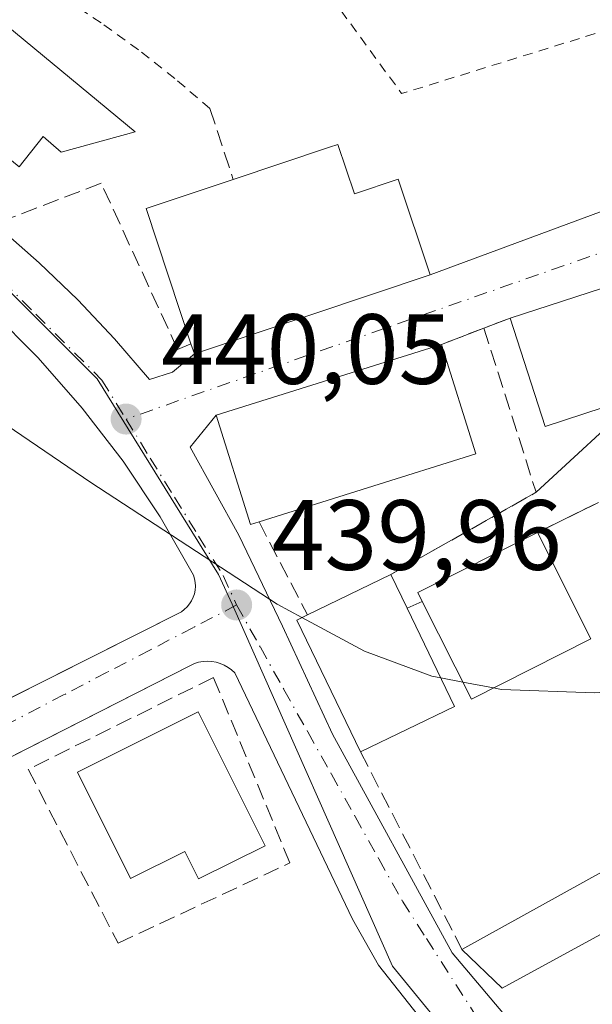
# Model space of a CAD drawing. Units: metres. Extents: x 580240 to 583695, y 4721957 to 4724310.
# Drawn here: x 582259 to 582316, y 4723342 to 4723441 of the extents above; entities that cross this region are included whole.
import ezdxf

# ---------------------------------------------------------------- set-up
doc = ezdxf.new("R2010")
doc.units = ezdxf.units.M
doc.header["$MEASUREMENT"] = 0
for name, pattern in [('DGN Style 2', [1.6480167562047852, 0.988810053722871, -0.6592067024819142]), ('DGN Style 3', [2.307223458686699, 1.648016756204785, -0.6592067024819142]), ('DGN Style 4', [2.6384748266838614, 1.318413404963828, -0.6592067024819142, 0.001648016756204785, -0.6592067024819142])]:
    doc.linetypes.add(name, pattern=pattern)
for name, color, linetype, lineweight in [('Alambrada', 7, 'DGN Style 2', 0), ('Curva de nivel normal', 30, 'Continuous', 0), ('Edificación Cxs', 1, 'Continuous', 13), ('Elemento construido', 1, 'Continuous', 0), ('Huerta CxS', 92, 'Continuous', 0), ('Muro lineal', 1, 'DGN Style 3', 13), ('Núcleo urbano CxS', 7, 'Continuous', 0), ('Punto de cota en terreno', 7, 'Continuous', 0), ('Rótulo de punto de cota en terreno', 7, 'Continuous', 0), ('Vía urbana Cxs', 4, 'Continuous', 0), ('Vía urbana eje', 4, 'DGN Style 4', 0)]:
    doc.layers.add(name, color=color, linetype=linetype, lineweight=lineweight)
doc.styles.add('Style-Arial', font='txt')

# ---------------------------------------------------------------- blocks, each defined once
blk = doc.blocks.new('5PATER')
at = {"layer": 'Huerta CxS', "linetype": 'Continuous', "lineweight": 0}
h = blk.add_hatch(color=51, dxfattribs=at)
edge = h.paths.add_edge_path()
edge.add_ellipse((0, 0), major_axis=(-0.1095731443231308, -0.1110710700762829), ratio=0.9994222409660322, start_angle=0, end_angle=360)
blk = doc.blocks.new('*U47')
at = {"layer": 'Vía urbana Cxs', "color": 4, "linetype": 'Continuous', "lineweight": 0}
for points in [[(582225.5100999996, 4723443.6801, 442.7304000000004), (582223.9801000003, 4723439.2301, 440.8876000000019), (582223.9801000003, 4723438.1501, 440.5092000000004), (582229.0100999996, 4723436.2301, 441.0353000000032), (582233.9301000005, 4723434.0601, 443.3292999999976), (582238.7500999998, 4723431.640100001, 442.5785999999935), (582243.4301000005, 4723428.9801, 440.4101999999984), (582247.9801000003, 4723426.100099999, 441.2059000000008), (582252.3801999995, 4723422.9901, 440.9628999999986), (582256.6101000002, 4723419.670100001, 440.3334999999934), (582260.6801000005, 4723416.130100001, 440.2318999999989), (582264.5602000002, 4723412.4001, 440.2212), (582268.2500999998, 4723408.4801, 440.4888000000064), (582271.7500999998, 4723404.390100001, 440.4403000000021), (582274.0500999996, 4723405.1501, 441.2206000000006), (582276.2600999996, 4723406.9801, 442.4526000000042), (582299.9600999998, 4723414.9001, 441.7918999999966), (582334.2600999996, 4723427.5801, 441.6512999999978)], [(582239.8876, 4723363.441099999, 439.6024999999936), (582274.9501, 4723381.0801, 441.2250000000058), (582275.2500999998, 4723381.300100001, 441.2010000000009), (582275.5301999999, 4723381.5701, 441.1872000000003), (582275.7701000003, 4723381.860099999, 441.1815000000061), (582275.9801000003, 4723382.1801, 441.1839000000036), (582276.1401000004, 4723382.530099999, 441.2023999999947), (582276.2600999996, 4723382.890100001, 441.2351000000053), (582276.3400999998, 4723383.2601, 441.2804000000033), (582276.3701, 4723383.640100001, 441.3450000000012), (582276.3501000004, 4723384.020099999, 441.4303000000073), (582276.2801000001, 4723384.4001, 441.5396999999939), (582276.1700999998, 4723384.7601, 441.6674999999959), (582272.8301999997, 4723390.600099999, 441.847299999994), (582269.1001000004, 4723396.200099999, 442.1487999999954), (582265.0001999997, 4723401.530099999, 440.6839000000036), (582260.5702000001, 4723406.590100001, 440.0957000000053), (582255.8000999996, 4723411.340100001, 440.1140000000014)], [(582316.8601000002, 4723392.0601, 441.0834999999934), (582310.7301000003, 4723389.040100001, 442.8975999999967), (582298.7101999996, 4723383.0001, 443.6009999999952), (582299.1601, 4723382.110099999, 444.2771000000066), (582297.6601, 4723381.4301, 443.2553000000044), (582296.0100999996, 4723384.8201, 441.9358999999968), (582310.6001000004, 4723393.0801, 440.5622000000003), (582321.2301000003, 4723402.850099999, 441.8567999999942)], [(582318.5000999998, 4723413.9901, 441.0642999999982), (582308.0000999998, 4723410.5701, 441.1987999999984), (582305.3501000004, 4723409.5601, 441.2305999999954), (582301.0900999998, 4723407.9301, 442.6423000000068), (582278.4402000001, 4723400.8201, 443.5485000000045), (582275.8437999999, 4723397.618899999, 442.8123999999953), (582280.7363999998, 4723388.765699999, 442.9254999999976), (582285.1020000001, 4723379.637499999, 441.0815000000002), (582290.1290999996, 4723368.7896, 441.5384999999952), (582302.1676000003, 4723346.829100001, 440.9804000000004), (582309.4436999997, 4723338.2301, 440.303700000004), (582321.8790999996, 4723321.9582, 439.5457000000025)], [(582311.9702000003, 4723323.8101, 439.5498999999982), (582294.7702000003, 4723345.610099999, 441.0696000000025), (582292.1601, 4723350.220100001, 441.2186999999976), (582280.3201000001, 4723374.940099999, 440.360799999995), (582280.0000999998, 4723375.2401, 440.347299999994), (582279.6501000002, 4723375.5001, 440.3371999999945), (582279.2702000003, 4723375.720100001, 440.3307999999961), (582278.8601000002, 4723375.890100001, 440.3303000000015), (582278.4402000001, 4723376.020099999, 440.3340999999928), (582278.0100999996, 4723376.090100001, 440.3467999999993), (582277.5701000001, 4723376.120100001, 440.3665000000037), (582277.1301999995, 4723376.090100001, 440.4198999999935), (582276.6902000001, 4723376.0101, 440.4900999999954), (582276.2701000003, 4723375.880100001, 440.5733000000037), (582275.8701, 4723375.700099999, 440.6717000000062), (582236.5094999997, 4723355.6799, 440.0774999999995)]]:
    blk.add_polyline3d(points, dxfattribs=at)

msp = doc.modelspace()

# ---------------------------------------------------------------- linework, layer by layer
at = {"layer": 'Alambrada', "color": 7, "linetype": 'DGN Style 2', "lineweight": 0, "extrusion": (0.0234343510804434, -0.1170057506407035, 0.9928547152058271), "elevation": -538584.9830770851, "flags": 128}
msp.add_lwpolyline([(1498558.832281577, 4484886.799231355), (1498563.15997453, 4484877.37992938), (1498609.128934458, 4484882.169191905)], dxfattribs=at)
at = {"layer": 'Alambrada', "color": 7, "linetype": 'DGN Style 2', "lineweight": 0}
msp.add_polyline3d([(582277.8201000001, 4723431.610099999, 440.3089000000036), (582274.3000999996, 4723434.630100001, 440.4801000000007), (582270.6501000002, 4723437.5001, 440.5755000000063), (582266.8901000004, 4723440.220100001, 440.4348999999929), (582263.0201000003, 4723442.770099999, 440.4977000000072), (582259.0500999996, 4723445.170100001, 440.2988000000041), (582254.9700999996, 4723447.390100001, 440.1252999999998), (582250.8101000004, 4723449.440099999, 440.2706000000035), (582246.5701000001, 4723451.3201, 440.415399999998), (582242.2600999996, 4723453.020099999, 440.4449000000022), (582237.8701, 4723454.530099999, 440.6460999999982), (582233.4301000005, 4723455.860099999, 442.2155999999959), (582226.0601000004, 4723439.280099999, 441.1543999999994)], dxfattribs=at)
at = {"layer": 'Curva de nivel normal', "color": 30, "linetype": 'Continuous', "lineweight": 0, "elevation": 440, "flags": 128}
for points in [[(582166.79, 4723469.5101), (582185.2000000002, 4723452.960100001), (582204.0499999998, 4723436.9301), (582223.6500000004, 4723422.5701), (582244.2800000003, 4723408.720100001), (582265.8499999996, 4723394.0701), (582284.5700000003, 4723381.840100001), (582287.0663000002, 4723380.501)], [(582306.3183000004, 4723373.4266), (582307.1299999999, 4723373.270099999), (582316.4600000001, 4723372.9301), (582333.5499999998, 4723374.110099999), (582347.3899999997, 4723376.470100001), (582360.8600000005, 4723382.200099999), (582383.4299999997, 4723390.3201), (582387.9234999996, 4723391.503699999)], [(582287.0663000002, 4723380.501), (582293.3499999996, 4723377.130100001), (582300.1299999999, 4723374.620100001), (582301.0236999998, 4723374.447699999)], [(582301.0236999998, 4723374.447699999), (582303.2377000004, 4723374.0208)], [(582303.2377000004, 4723374.0208), (582306.3183000004, 4723373.4266)]]:
    msp.add_lwpolyline(points, dxfattribs=at)
at = {"layer": 'Edificación Cxs', "color": 1, "linetype": 'Continuous', "lineweight": 13, "flags": 128}
for points, elevation in [([(582270.3000999996, 4723429.270099999), (582262.8701, 4723427.220100001), (582261.0500999996, 4723428.800100001), (582258.6601, 4723425.7501), (582250.4600999998, 4723432.470100001), (582257.3101000004, 4723440.0101)], 444.7090999999926), ([(582290.6901000004, 4723428.0001), (582292.3400999998, 4723423.040100001), (582296.7500999998, 4723424.520099999), (582299.9600999998, 4723414.9001), (582276.2600999996, 4723406.9801), (582275.9200999998, 4723407.9901), (582271.4101, 4723421.5701), (582280.1601, 4723424.4901), (582289.8501000004, 4723427.720100001)], 444.3237999999984), ([(582321.2301000003, 4723402.850099999), (582311.5201000003, 4723399.690099999), (582308.0000999998, 4723410.5701), (582318.5000999998, 4723413.9901), (582322.0100999996, 4723403.100099999)], 442.0746999999974), ([(582282.7600999996, 4723390.110099999), (582281.8901000004, 4723389.840100001), (582278.4401000004, 4723400.8201), (582301.0900999998, 4723407.9301), (582304.5301000001, 4723396.950099999)], 445.3996999999944), ([(582316.1001000004, 4723378.350099999), (582304.1001000004, 4723372.3101), (582299.1601, 4723382.110099999), (582298.7100999998, 4723383.0001), (582310.7301000003, 4723389.040100001)], 444.2771000000066), ([(582302.4101, 4723371.5701), (582292.9600999998, 4723367.0001), (582286.5500999996, 4723380.2501), (582287.6201, 4723380.770099999), (582296.0100999996, 4723384.8201), (582297.6601, 4723381.4301)], 443.2553000000044), ([(582363.0301000001, 4723366.350099999), (582349.2801000001, 4723357.780099999), (582346.7301000003, 4723361.960100001), (582336.7500999998, 4723356.0101), (582335.2200999996, 4723358.5701), (582307.2001, 4723343.280099999), (582303.1501000002, 4723347.1801), (582335.5701000001, 4723365.110099999), (582345.1601, 4723370.440099999), (582355.8701, 4723376.4001), (582356.5701000001, 4723376.790100001)], 445.7590999999956), ([(582283.3701, 4723357.590100001), (582276.6901000004, 4723354.2501), (582275.3000999996, 4723357.0101), (582269.8501000004, 4723354.290100001), (582264.5100999996, 4723364.960100001), (582276.6401000004, 4723371.030099999)], 444.2685000000056)]:
    msp.add_lwpolyline(points, close=True, dxfattribs=dict(at, elevation=elevation))
at = {"layer": 'Edificación Cxs', "color": 1, "linetype": 'Continuous', "lineweight": 13, "extrusion": (0.3162277665761044, -0.9486832978640918, 4.812398288902654e-09), "elevation": -4296900.767927953, "flags": 128}
msp.add_lwpolyline([(2046077.439659697, 442.7810783979024), (2046087.65381654, 441.6551783979033), (2046088.539254284, 441.4025783978962)], dxfattribs=at)
at = {"layer": 'Edificación Cxs', "color": 1, "linetype": 'Continuous', "lineweight": 13, "extrusion": (-0.1158323367988158, 0.02315142577642708, 0.9929989331496003), "elevation": 42346.80048197741, "flags": 128}
msp.add_lwpolyline([(-4745920.637611764, -352239.3135185045), (-4745933.070298227, -352246.4475882116), (-4745937.648610099, -352238.3831349033)], dxfattribs=at)
at = {"layer": 'Edificación Cxs', "color": 1, "linetype": 'Continuous', "lineweight": 13, "extrusion": (-0.003390001900937069, 0.0791556804771757, 0.9968565022786916), "elevation": 372350.5645146577, "flags": 128}
msp.add_lwpolyline([(-783891.9380481668, -4679369.741873804), (-783882.1017313096, -4679366.991591801), (-783879.0504862295, -4679378.046993391)], dxfattribs=at)
at = {"layer": 'Edificación Cxs', "color": 1, "linetype": 'Continuous', "lineweight": 13, "extrusion": (0.0553528965632573, 0.09683365504405206, 0.9937601823844961), "elevation": 490056.7864373996, "flags": 128}
msp.add_lwpolyline([(1838549.894748655, -4362251.237627397), (1838541.45920612, -4362243.363172938), (1838556.964743541, -4362226.515982486)], dxfattribs=at)
at = {"layer": 'Edificación Cxs', "color": 1, "linetype": 'Continuous', "lineweight": 13, "extrusion": (-0.2131466427505219, 0.5204556294890862, 0.8268581779345843), "elevation": 2334563.052531224, "flags": 128}
msp.add_lwpolyline([(-2328964.253272891, -3431494.124719022), (-2328964.174141149, -3431495.327043691), (-2328977.586555375, -3431496.577553806)], dxfattribs=at)
at = {"layer": 'Edificación Cxs', "color": 1, "linetype": 'Continuous', "lineweight": 13, "extrusion": (-0.01761088864919068, 0.03505780254811491, 0.9992301071732593), "elevation": 155779.1875150506, "flags": 128}
msp.add_lwpolyline([(-2640603.658999186, -3956315.857903911), (-2640603.658999186, -3956303.88570202)], dxfattribs=at)
at = {"layer": 'Edificación Cxs', "color": 1, "linetype": 'Continuous', "lineweight": 13, "extrusion": (0.004108219749314026, 0.001983109652970621, 0.9999895948491644), "elevation": 12201.12130166509, "flags": 128}
msp.add_lwpolyline([(582280.8905412032, 4723365.861794598), (582289.280645001, 4723369.911802563)], dxfattribs=at)
at = {"layer": 'Edificación Cxs', "color": 1, "linetype": 'Continuous', "lineweight": 13, "extrusion": (-0.1445569683013814, 0.2969988621446515, 0.943872321238575), "elevation": 1319082.102230745, "flags": 128}
msp.add_lwpolyline([(-2590712.024433697, -3767979.115051728), (-2590712.024433697, -3767975.12062857)], dxfattribs=at)
at = {"layer": 'Edificación Cxs', "color": 1, "linetype": 'Continuous', "lineweight": 13, "extrusion": (0.006970509725635341, -0.01446931071356766, 0.9998710172025386), "elevation": -63841.9639001793, "flags": 128}
msp.add_lwpolyline([(582280.42058586, 4722952.107643528), (582285.1716959819, 4722942.246611217)], dxfattribs=at)
at = {"layer": 'Edificación Cxs', "color": 1, "linetype": 'Continuous', "lineweight": 13, "extrusion": (0.03245378039220081, -0.09454161654739944, 0.9949917762870503), "elevation": -427216.3191345796, "flags": 128}
msp.add_lwpolyline([(2084345.989388402, 4257039.263195634), (2084332.678437917, 4257037.43740719), (2084331.187908872, 4257048.365126185)], dxfattribs=at)
at = {"layer": 'Edificación Cxs', "color": 1, "linetype": 'Continuous', "lineweight": 13, "extrusion": (-0.255952133654625, -0.1392729411949623, 0.956604177875337), "elevation": -806454.092616851, "flags": 128}
msp.add_lwpolyline([(-3870606.808493346, 2649017.899976942), (-3870621.510773394, 2649018.634386508), (-3870621.456115004, 2649019.876705493)], dxfattribs=at)
at = {"layer": 'Edificación Cxs', "color": 1, "linetype": 'Continuous', "lineweight": 13, "extrusion": (-0.1420317552567233, -0.06868625624445762, 0.9874761661436772), "elevation": -406698.6129524412, "flags": 128}
msp.add_lwpolyline([(-3998729.622725812, 2548347.096632303), (-3998729.622725812, 2548336.46648346)], dxfattribs=at)
at = {"layer": 'Edificación Cxs', "color": 1, "linetype": 'Continuous', "lineweight": 13, "extrusion": (-0.0534122863051383, -0.02953986099487807, 0.9981355240066658), "elevation": -170188.6082359303, "flags": 128}
msp.add_lwpolyline([(-3851514.14509972, 2790333.378811861), (-3851514.145099719, 2790370.495840167)], dxfattribs=at)
at = {"layer": 'Edificación Cxs', "color": 1, "linetype": 'Continuous', "lineweight": 13}
for points in [[(582270.3000999996, 4723429.270099999, 440.9026000000013), (582262.8701, 4723427.220100001, 443.2467000000034), (582261.0500999996, 4723428.800100001, 444.7090999999928), (582258.6601, 4723425.7501, 443.3199000000022), (582250.4600999998, 4723432.470100001, 443.726999999999), (582257.3101000004, 4723440.0101, 442.8650000000052), (582270.3000999996, 4723429.270099999, 440.9026000000013)], [(582290.6901000004, 4723428.0001, 441.381899999993), (582292.3400999998, 4723423.040100001, 444.3237999999984), (582296.7500999998, 4723424.520099999, 442.1812999999966), (582299.9600999998, 4723414.9001, 441.7918999999966), (582276.2600999996, 4723406.9801, 442.4526000000042), (582275.9200999998, 4723407.9901, 442.6505000000034)], [(582308.0000999998, 4723410.5701, 441.1987999999984), (582318.5000999998, 4723413.9901, 441.0642999999982), (582322.0100999996, 4723403.100099999, 441.5060999999987), (582321.2301000003, 4723402.850099999, 441.8567999999942)], [(582282.7600999996, 4723390.110099999, 445.3996999999945), (582281.8901000004, 4723389.840100001, 444.6410999999935), (582278.4401000004, 4723400.8201, 443.5483999999997), (582301.0900999998, 4723407.9301, 442.6423000000068)], [(582283.3701, 4723357.590100001, 442.8944000000047), (582276.6901000004, 4723354.2501, 442.2805999999982), (582275.3000999996, 4723357.0101, 444.2685000000056), (582269.8501000004, 4723354.290100001, 441.8270000000048), (582264.5100999996, 4723364.960100001, 441.6546999999992), (582276.6401000004, 4723371.030099999, 441.8393000000069), (582283.3701, 4723357.590100001, 442.8944000000047)], [(582363.0301000001, 4723366.350099999, 440.9639000000025), (582349.2801000001, 4723357.780099999, 442.7032999999938), (582346.7301000003, 4723361.960100001, 445.7590999999957), (582336.7500999998, 4723356.0101, 442.0142999999953), (582335.2200999996, 4723358.5701, 443.8007000000071), (582307.2001, 4723343.280099999, 441.2810999999929), (582303.1501000002, 4723347.1801, 441.3763999999938)]]:
    msp.add_polyline3d(points, dxfattribs=at)
at = {"layer": 'Elemento construido', "color": 1, "linetype": 'Continuous', "lineweight": 0}
for points in [[(582225.5100999996, 4723443.6801, 442.7304000000004), (582223.9801000003, 4723439.2301, 440.8876000000019), (582223.9801000003, 4723438.1501, 440.5092000000004), (582229.0100999996, 4723436.2301, 441.0353000000032), (582233.9301000005, 4723434.0601, 443.3292999999976), (582238.7500999998, 4723431.640100001, 442.5785999999935), (582243.4301000005, 4723428.9801, 440.4101999999984), (582247.9801000003, 4723426.100099999, 441.2059000000008), (582252.3800999997, 4723422.9901, 440.9628999999986), (582256.6101000002, 4723419.670100001, 440.3334999999934), (582260.6801000005, 4723416.130100001, 440.2318999999989), (582264.5601000004, 4723412.4001, 440.2210999999952), (582268.2500999998, 4723408.4801, 440.4888000000064), (582271.7500999998, 4723404.390100001, 440.4403000000021), (582274.0500999996, 4723405.1501, 441.2206000000006)], [(582214.7600999996, 4723350.800100001, 438.9988000000012), (582274.9501, 4723381.0801, 441.2250000000058), (582275.2500999998, 4723381.300100001, 441.2010000000009), (582275.5301000001, 4723381.5701, 441.1872000000003), (582275.7701000003, 4723381.860099999, 441.1815000000061), (582275.9801000003, 4723382.1801, 441.1839000000036), (582276.1401000004, 4723382.530099999, 441.2023999999947), (582276.2600999996, 4723382.890100001, 441.2351000000053), (582276.3400999998, 4723383.2601, 441.2804000000033), (582276.3701, 4723383.640100001, 441.3450000000012), (582276.3501000004, 4723384.020099999, 441.4303000000073), (582276.2801000001, 4723384.4001, 441.5396999999939), (582276.1700999998, 4723384.7601, 441.6674999999959), (582272.8300999999, 4723390.600099999, 441.847299999994), (582269.1001000004, 4723396.200099999, 442.1487999999954), (582265.0000999998, 4723401.530099999, 440.6837999999989), (582260.5701000001, 4723406.590100001, 440.0957000000053), (582255.8000999996, 4723411.340100001, 440.1140000000014)], [(582311.9700999996, 4723323.8101, 439.5498999999982), (582294.7701000003, 4723345.610099999, 441.0696000000025), (582292.1601, 4723350.220100001, 441.2186999999976), (582280.3201000001, 4723374.940099999, 440.360799999995), (582280.0000999998, 4723375.2401, 440.347299999994), (582279.6501000002, 4723375.5001, 440.3371999999945), (582279.2701000003, 4723375.720100001, 440.3307999999961), (582278.8601000002, 4723375.890100001, 440.3303000000015), (582278.4401000004, 4723376.020099999, 440.3340999999928), (582278.0100999996, 4723376.090100001, 440.3467999999993), (582277.5701000001, 4723376.120100001, 440.3665000000037), (582277.1300999997, 4723376.090100001, 440.4198999999935), (582276.6901000004, 4723376.0101, 440.4902000000002), (582276.2701000003, 4723375.880100001, 440.5733000000037), (582275.8701, 4723375.700099999, 440.6717000000062), (582220.2901, 4723347.4301, 439.0510000000068)]]:
    msp.add_polyline3d(points, dxfattribs=at)
at = {"layer": 'Muro lineal', "color": 1, "linetype": 'DGN Style 3', "lineweight": 13, "extrusion": (-0.09706679726535965, 0.295348545505757, 0.950445828827861), "elevation": 1338957.302480589, "flags": 128}
msp.add_lwpolyline([(-2027929.002269101, -4092010.646715617), (-2027929.002269101, -4092002.761295385)], dxfattribs=at)
at = {"layer": 'Muro lineal', "color": 1, "linetype": 'DGN Style 3', "lineweight": 13, "extrusion": (0.01047729622779627, 0.003993233657494031, 0.9999371381985529), "elevation": 25403.86654499835, "flags": 128}
msp.add_lwpolyline([(582271.4150433587, 4723346.785718493), (582268.7648556351, 4723345.77571044)], dxfattribs=at)
at = {"layer": 'Muro lineal', "color": 1, "linetype": 'DGN Style 3', "lineweight": 13, "extrusion": (0.0987316534252479, -0.008905730786537173, 0.9950742427432612), "elevation": 15865.61328210446, "flags": 128}
msp.add_lwpolyline([(4756622.877489798, -154805.2697406223), (4756606.935768844, -154812.0122321194), (4756597.398451379, -154798.1550200165)], dxfattribs=at)
at = {"layer": 'Muro lineal', "color": 1, "linetype": 'DGN Style 3', "lineweight": 13, "extrusion": (0.2761409040190546, 0.1056595478148362, 0.9552917151755812), "elevation": 660293.1479928487, "flags": 128}
msp.add_lwpolyline([(4203408.739390139, -2131911.235538641), (4203408.739390139, -2131906.460876674)], dxfattribs=at)
at = {"layer": 'Muro lineal', "color": 1, "linetype": 'DGN Style 3', "lineweight": 13, "extrusion": (0.2301663378081642, 0.1133935301820337, 0.9665223040638194), "elevation": 670058.1563023985, "flags": 128}
msp.add_lwpolyline([(3979750.958610633, -2522326.316743627), (3979750.958610633, -2522319.246506092)], dxfattribs=at)
at = {"layer": 'Muro lineal', "color": 1, "linetype": 'DGN Style 3', "lineweight": 13, "extrusion": (0.1426507767893777, -0.2741477891222949, 0.9510487608954364), "elevation": -1211420.270973912, "flags": 128}
msp.add_lwpolyline([(2696817.482832872, 3729491.109339384), (2696817.482832872, 3729480.038635085)], dxfattribs=at)
at = {"layer": 'Muro lineal', "color": 1, "linetype": 'DGN Style 3', "lineweight": 13, "extrusion": (-0.4801644734885484, -0.2176745613148086, 0.8497410568849023), "elevation": -1307381.977867969, "flags": 128}
msp.add_lwpolyline([(-4061546.715897476, 2108080.099468825), (-4061546.715897475, 2108078.161305973)], dxfattribs=at)
at = {"layer": 'Muro lineal', "color": 1, "linetype": 'DGN Style 3', "lineweight": 13, "extrusion": (0.000533433909775143, -0.001037552511457754, 0.9999993194662934), "elevation": -4148.724383538955, "flags": 128}
msp.add_lwpolyline([(582292.6417945335, 4723365.237968551), (582302.8318069534, 4723345.417957881)], dxfattribs=at)
at = {"layer": 'Muro lineal', "color": 1, "linetype": 'DGN Style 3', "lineweight": 13}
for points in [[(582275.9200999998, 4723407.9901, 442.6505000000034), (582274.5800999999, 4723407.420100001, 441.9018999999971), (582266.9001000002, 4723424.110099999, 441.0497000000032), (582257.8800999997, 4723420.6601, 440.4248999999982), (582243.0900999998, 4723431.590100001, 440.4906000000047), (582234.6688000001, 4723436.4912, 442.3684999999969), (582226.3713999996, 4723439.9805, 441.5236000000005)], [(582268.5900999998, 4723347.800100001, 439.8310000000056), (582285.8601000002, 4723355.860099999, 442.0534000000043), (582278.1801000005, 4723374.4801, 440.6263000000035), (582259.5601000004, 4723365.2601, 440.0715000000055), (582268.5900999998, 4723347.800100001, 439.8310000000056)]]:
    msp.add_polyline3d(points, dxfattribs=at)
at = {"layer": 'Núcleo urbano CxS', "color": 7, "linetype": 'Continuous', "lineweight": 0}
for points in [[(582318.3677000003, 4723318.378900001, 439.1227999999974), (582296.1593000004, 4723345.490499999, 439.6717999999965), (582280.0541000003, 4723381.859099999, 439.949099999998), (582278.6819000002, 4723384.828700001, 439.9731000000029), (582266.5047000004, 4723404.4527, 440.0396000000038), (582256.5717000002, 4723414.356899999, 440.0678999999946), (582246.9177000001, 4723421.9385, 440.0939999999973), (582237.7099000001, 4723427.882099999, 440.1367999999929), (582229.8579000002, 4723431.8715, 440.1723999999958), (582218.0575000001, 4723436.635299999, 440.1671999999963), (582244.4722999996, 4723492.1567, 440.9388000000035), (582257.4033000004, 4723518.2031, 440.8463000000047), (582265.7182999998, 4723513.840500001, 440.6186000000016), (582277.9732999997, 4723507.413899999, 440.3885000000009), (582295.4716999996, 4723498.382300001, 440.0877999999939), (582296.5976999998, 4723497.456300001, 440.0445999999939), (582315.2265, 4723482.178099999, 439.9328999999998), (582328.8945000004, 4723471.180500001, 439.8944000000047)], [(582218.0575000001, 4723436.635299999, 440.1671999999963), (582229.8579000002, 4723431.8715, 440.1723999999958), (582237.7099000001, 4723427.882099999, 440.1367999999929), (582246.9177000001, 4723421.9385, 440.0939999999973), (582256.5717000002, 4723414.356899999, 440.0678999999946), (582266.5047000004, 4723404.4527, 440.0396000000038), (582278.6819000002, 4723384.828700001, 439.9731000000029), (582280.0541000003, 4723381.859099999, 439.949099999998), (582296.1593000004, 4723345.490499999, 439.6717999999965), (582318.3677000003, 4723318.378900001, 439.1227999999974)]]:
    msp.add_polyline3d(points, dxfattribs=at)
msp.add_polyline3d([(582318.3677000003, 4723318.378900001, 439.1227999999974), (582315.6971000005, 4723316.924699999, 439.1542999999947), (582255.9528999999, 4723284.3783, 438.6490999999951), (582244.9965000004, 4723299.6973, 438.7759999999981), (582240.6545000002, 4723305.767899999, 438.7595000000001), (582237.6399999997, 4723309.9823, 438.7562000000034), (582226.4496999999, 4723324.826500001, 438.8221000000049), (582211.4627, 4723344.909499999, 438.8647000000056), (582210.7456999999, 4723345.8475, 438.8629999999976), (582198.7117, 4723361.576099999, 438.7342000000062), (582185.0229000002, 4723371.7303, 438.6055999999954), (582199.8629000001, 4723401.7623, 439.7550999999949), (582218.0575000001, 4723436.635299999, 440.1671999999963), (582229.8579000002, 4723431.8715, 440.1723999999958), (582237.7099000001, 4723427.882099999, 440.1367999999929), (582246.9177000001, 4723421.9385, 440.0939999999973), (582256.5717000002, 4723414.356899999, 440.0678999999946), (582266.5047000004, 4723404.4527, 440.0396000000038), (582278.6819000002, 4723384.828700001, 439.9731000000029), (582280.0541000003, 4723381.859099999, 439.949099999998), (582296.1593000004, 4723345.490499999, 439.6717999999965)], close=True, dxfattribs=at)
at = {"layer": 'Vía urbana Cxs', "color": 4, "linetype": 'Continuous', "lineweight": 0, "extrusion": (0.003606254309326845, 0.001333157569752731, 0.9999926087830604), "elevation": 8838.76670420285, "flags": 128}
msp.add_lwpolyline([(582294.5804396875, 4723407.314110542), (582328.8807236891, 4723419.99412181)], dxfattribs=at)
at = {"layer": 'Vía urbana Cxs', "color": 4, "linetype": 'Continuous', "lineweight": 0, "extrusion": (0.02506839902181443, 0.008377287774311074, 0.9996506371828259), "elevation": 54608.37120011712, "flags": 128}
msp.add_lwpolyline([(4295330.570236897, -2048602.586320977), (4295330.570236897, -2048627.583379294)], dxfattribs=at)
at = {"layer": 'Vía urbana Cxs', "color": 4, "linetype": 'Continuous', "lineweight": 0, "extrusion": (0.01047729622779627, 0.003993233657494031, 0.9999371381985529), "elevation": 25403.86654499835, "flags": 128}
msp.add_lwpolyline([(582271.4150433587, 4723346.785718493), (582268.7648556351, 4723345.77571044)], dxfattribs=at)
at = {"layer": 'Vía urbana Cxs', "color": 4, "linetype": 'Continuous', "lineweight": 0, "extrusion": (0.2761409040190546, 0.1056595478148362, 0.9552917151755812), "elevation": 660293.1479928487, "flags": 128}
msp.add_lwpolyline([(4203408.739390139, -2131911.235538641), (4203408.739390139, -2131906.460876674)], dxfattribs=at)
at = {"layer": 'Vía urbana Cxs', "color": 4, "linetype": 'Continuous', "lineweight": 0, "extrusion": (0.03639370272790661, 0.01142429884335065, 0.9992722270721281), "elevation": 75596.03668066738, "flags": 128}
msp.add_lwpolyline([(4332188.543266332, -1968777.512677734), (4332188.543266332, -1968753.755757302)], dxfattribs=at)
at = {"layer": 'Vía urbana Cxs', "color": 4, "linetype": 'Continuous', "lineweight": 0, "extrusion": (-0.3038808027617132, -0.2516298050017806, 0.9188791536146974), "elevation": -1365085.994224286, "flags": 128}
msp.add_lwpolyline([(-3266684.201022124, 3180395.263996572), (-3266684.201022124, 3180398.386627514)], dxfattribs=at)
at = {"layer": 'Vía urbana Cxs', "color": 4, "linetype": 'Continuous', "lineweight": 0, "extrusion": (-0.06575494927735354, -0.06043516974556355, 0.9960039542609045), "elevation": -323310.0648508068, "flags": 128}
msp.add_lwpolyline([(-3083608.485334636, 3610589.609656412), (-3083608.485334636, 3610604.105372646)], dxfattribs=at)
at = {"layer": 'Vía urbana Cxs', "color": 4, "linetype": 'Continuous', "lineweight": 0, "extrusion": (0.07106243853841385, 0.04023137370093244, 0.9966602060878674), "elevation": 231848.0941848211, "flags": 128}
msp.add_lwpolyline([(3823498.028469172, -2824277.30312589), (3823498.028469172, -2824294.125217071)], dxfattribs=at)
at = {"layer": 'Vía urbana Cxs', "color": 4, "linetype": 'Continuous', "lineweight": 0, "extrusion": (0.2301663378081642, 0.1133935301820337, 0.9665223040638194), "elevation": 670058.1563023985, "flags": 128}
msp.add_lwpolyline([(3979750.958610633, -2522326.316743627), (3979750.958610633, -2522319.246506092)], dxfattribs=at)
at = {"layer": 'Vía urbana Cxs', "color": 4, "linetype": 'Continuous', "lineweight": 0, "extrusion": (-0.2131222504497953, 0.520420551748923, 0.8268865434148516), "elevation": 2334411.583179234, "flags": 128}
msp.add_lwpolyline([(-2328909.108806978, -3431646.096251652), (-2328895.696502354, -3431644.845470981), (-2328895.775557958, -3431643.643234967)], dxfattribs=at)
at = {"layer": 'Vía urbana Cxs', "color": 4, "linetype": 'Continuous', "lineweight": 0, "extrusion": (-0.1445569683013814, 0.2969988621446515, 0.943872321238575), "elevation": 1319082.102230745, "flags": 128}
msp.add_lwpolyline([(-2590712.024433697, -3767975.12062857), (-2590712.024433697, -3767979.115051728)], dxfattribs=at)
at = {"layer": 'Vía urbana Cxs', "color": 4, "linetype": 'Continuous', "lineweight": 0, "extrusion": (-0.4801644734885484, -0.2176745613148086, 0.8497410568849023), "elevation": -1307381.977867969, "flags": 128}
msp.add_lwpolyline([(-4061546.715897476, 2108080.099468825), (-4061546.715897475, 2108078.161305973)], dxfattribs=at)
at = {"layer": 'Vía urbana Cxs', "color": 4, "linetype": 'Continuous', "lineweight": 0}
for points in [[(582225.5100999996, 4723443.6801, 442.7304000000004), (582223.9801000003, 4723439.2301, 440.8876000000019), (582223.9801000003, 4723438.1501, 440.5092000000004), (582229.0100999996, 4723436.2301, 441.0353000000032), (582233.9301000005, 4723434.0601, 443.3292999999976), (582238.7500999998, 4723431.640100001, 442.5785999999935), (582243.4301000005, 4723428.9801, 440.4101999999984), (582247.9801000003, 4723426.100099999, 441.2059000000008), (582252.3801999995, 4723422.9901, 440.9628999999986), (582256.6101000002, 4723419.670100001, 440.3334999999934), (582260.6801000005, 4723416.130100001, 440.2318999999989), (582264.5602000002, 4723412.4001, 440.2212), (582268.2500999998, 4723408.4801, 440.4888000000064), (582271.7500999998, 4723404.390100001, 440.4403000000021), (582274.0500999996, 4723405.1501, 441.2206000000006)], [(582321.2301000003, 4723402.850099999, 441.8567999999942), (582322.0100999996, 4723403.100099999, 441.5060999999987), (582318.5000999998, 4723413.9901, 441.0642999999982), (582308.0000999998, 4723410.5701, 441.1987999999984)], [(582239.8876, 4723363.441099999, 439.6024999999936), (582274.9501, 4723381.0801, 441.2250000000058), (582275.2500999998, 4723381.300100001, 441.2010000000009), (582275.5301999999, 4723381.5701, 441.1872000000003), (582275.7701000003, 4723381.860099999, 441.1815000000061), (582275.9801000003, 4723382.1801, 441.1839000000036), (582276.1401000004, 4723382.530099999, 441.2023999999947), (582276.2600999996, 4723382.890100001, 441.2351000000053), (582276.3400999998, 4723383.2601, 441.2804000000033), (582276.3701, 4723383.640100001, 441.3450000000012), (582276.3501000004, 4723384.020099999, 441.4303000000073), (582276.2801000001, 4723384.4001, 441.5396999999939), (582276.1700999998, 4723384.7601, 441.6674999999959), (582272.8301999997, 4723390.600099999, 441.847299999994), (582269.1001000004, 4723396.200099999, 442.1487999999954), (582265.0001999997, 4723401.530099999, 440.6839000000036), (582260.5702000001, 4723406.590100001, 440.0957000000053), (582255.8000999996, 4723411.340100001, 440.1140000000014)], [(582278.4402000001, 4723400.8201, 443.5485000000045), (582275.8437999999, 4723397.618899999, 442.8123999999953), (582280.7363999998, 4723388.765699999, 442.9254999999976), (582285.1020000001, 4723379.637499999, 441.0815000000002), (582290.1290999996, 4723368.7896, 441.5384999999952), (582302.1676000003, 4723346.829100001, 440.9804000000004), (582309.4436999997, 4723338.2301, 440.303700000004), (582321.8790999996, 4723321.9582, 439.5457000000025), (582324.4600999998, 4723323.130100001, 439.6680999999954)], [(582311.9702000003, 4723323.8101, 439.5498999999982), (582294.7702000003, 4723345.610099999, 441.0696000000025), (582292.1601, 4723350.220100001, 441.2186999999976), (582280.3201000001, 4723374.940099999, 440.360799999995), (582280.0000999998, 4723375.2401, 440.347299999994), (582279.6501000002, 4723375.5001, 440.3371999999945), (582279.2702000003, 4723375.720100001, 440.3307999999961), (582278.8601000002, 4723375.890100001, 440.3303000000015), (582278.4402000001, 4723376.020099999, 440.3340999999928), (582278.0100999996, 4723376.090100001, 440.3467999999993), (582277.5701000001, 4723376.120100001, 440.3665000000037), (582277.1301999995, 4723376.090100001, 440.4198999999935), (582276.6902000001, 4723376.0101, 440.4900999999954), (582276.2701000003, 4723375.880100001, 440.5733000000037), (582275.8701, 4723375.700099999, 440.6717000000062), (582236.5094999997, 4723355.6799, 440.0774999999995)]]:
    msp.add_polyline3d(points, dxfattribs=at)
at = {"layer": 'Vía urbana eje', "color": 4, "linetype": 'DGN Style 4', "lineweight": 0, "extrusion": (-0.002082830654424293, -0.000729334195986703, 0.999997564941083), "elevation": -4216.607663946468, "flags": 128}
msp.add_lwpolyline([(582356.9760753157, 4723429.401047057), (582269.0458378146, 4723398.611038867)], dxfattribs=at)
at = {"layer": 'Vía urbana eje', "color": 4, "linetype": 'DGN Style 4', "lineweight": 0}
for points in [[(582218.5100999996, 4723436.540100001, 440.4808000000049), (582222.4401000004, 4723434.940099999, 440.3864000000031), (582226.3701, 4723433.360099999, 440.360400000005), (582230.3000999996, 4723431.770099999, 442.4802999999956), (582234.2301000003, 4723429.770099999, 443.4529000000039), (582238.1700999998, 4723427.790100001, 440.9749000000011), (582241.2301000003, 4723425.8101, 440.5173000000068), (582244.3000999996, 4723423.8301, 440.8793000000006), (582247.3701, 4723421.840100001, 441.1926999999997), (582253.8000999996, 4723416.790100001, 440.094299999997), (582257.0301000001, 4723414.2601, 440.0826999999991), (582260.3300999999, 4723410.960100001, 440.0769), (582266.9600999998, 4723404.350099999, 440.2394999999961), (582269.3901000004, 4723400.4301, 441.0994000000064)], [(582269.3901000004, 4723400.4301, 441.0994000000064), (582271.8201000001, 4723396.5101, 440.5966000000044), (582274.2600999996, 4723392.5801, 440.6909000000014), (582276.6901000004, 4723388.6601, 441.786500000002), (582279.1401000004, 4723384.7301, 441.0374000000011), (582280.5100999996, 4723381.7601, 440.3559999999998)], [(582280.5100999996, 4723381.7601, 440.3559999999998), (582276.1700999998, 4723379.5101, 440.5825000000041), (582271.8501000004, 4723377.2601, 440.4002000000037), (582267.5100999996, 4723375.0101, 439.8479999999981), (582263.1901000004, 4723372.7601, 439.6089999999967), (582254.5100999996, 4723368.2601, 440.1542999999947), (582250.1901000004, 4723366.0101, 440.383600000001), (582245.8501000004, 4723363.7601, 440.502999999997), (582241.5301000001, 4723361.5101, 439.8043999999937), (582232.8501000004, 4723357.0101, 439.4545000000071), (582219.8701, 4723350.2501, 439.0895000000019), (582211.1901000004, 4723345.7501, 439.4042999999947)], [(582280.5100999996, 4723381.7601, 440.3559999999998), (582282.8901000004, 4723377.5101, 440.1481000000058), (582285.2600999996, 4723373.2601, 440.655899999998), (582287.6601, 4723369.0101, 440.9263000000064), (582290.0301000001, 4723364.7601, 441.0026000000071), (582292.4200999998, 4723360.5101, 439.9847000000009), (582294.8000999996, 4723356.2601, 440.1423999999971), (582297.1700999998, 4723352.020099999, 440.0754000000015), (582299.5701000001, 4723348.270099999, 440.6768000000012), (582306.8000999996, 4723337.020099999, 439.8277999999991), (582309.1901000004, 4723333.270099999, 439.732999999993), (582316.4200999998, 4723322.020099999, 439.2823000000063), (582318.8201000001, 4723318.290100001, 439.1113999999943)]]:
    msp.add_polyline3d(points, dxfattribs=at)

# ---------------------------------------------------------------- block references
at = {"layer": 'Punto de cota en terreno', "color": 7, "linetype": 'Continuous', "lineweight": 0, "xscale": 10, "yscale": 10, "zscale": 10}
for p in [(582269.4000000004, 4723400.430000001, 440.0500000000029), (582280.5099999999, 4723381.76, 439.9600000000065)]:
    msp.add_blockref('5PATER', p, dxfattribs=at)
at = {"layer": 'Vía urbana Cxs', "color": 4, "linetype": 'Continuous', "lineweight": 0}
msp.add_blockref('*U47', (0, 0), dxfattribs=at)

# ---------------------------------------------------------------- texts
at = {"layer": 'Rótulo de punto de cota en terreno', "color": 7, "linetype": 'Continuous', "lineweight": 0, "style": 'Style-Arial'}
for s, p in [('440,05', (582272.9277999997, 4723403.957800001)), ('439,96', (582284.0378000002, 4723385.287799999))]:
    msp.add_text(s, height=7.000000000000002, dxfattribs=at).set_placement(p)

doc.saveas('drawing.dxf')
